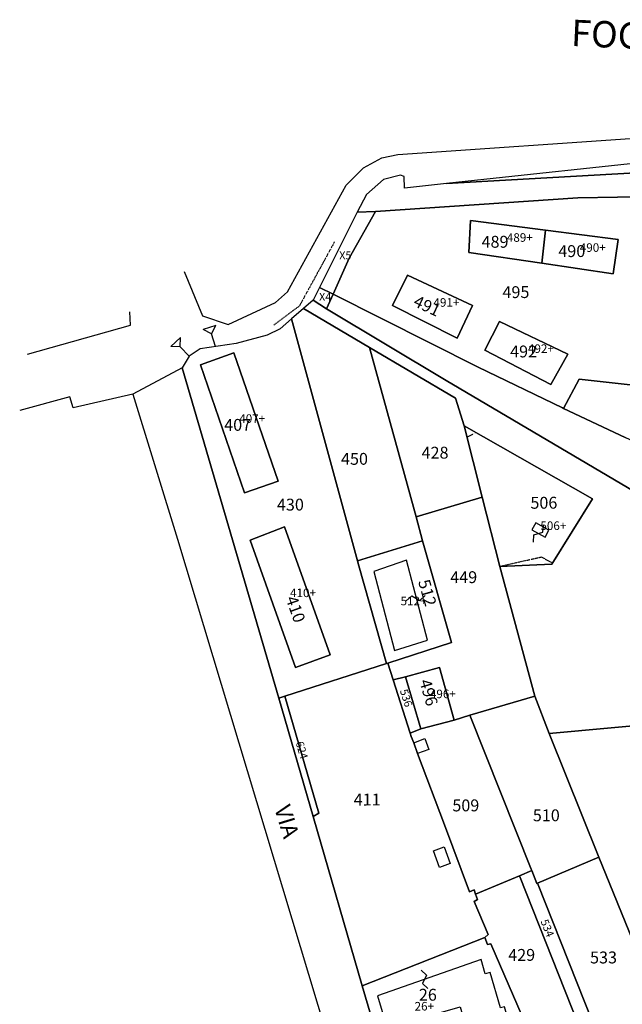
# Model space of a CAD drawing. Units: metres. Extents: x 2500303 to 2502166, y 4501883 to 4503907.
# Drawn here: x 2500925 to 2501108, y 4503217 to 4503515 of the extents above; entities that cross this region are included whole.
import ezdxf

# ---------------------------------------------------------------- set-up
doc = ezdxf.new("R2010")
doc.units = ezdxf.units.M
for name, pattern in [('CONTINUA', [0]), ('INTERNA', [0]), ('PUNTEGGIATA', [0.15, 0.025, -0.125]), ('TRATTO-PUNTO', [0.4, 0.15, -0.125, 0, -0.125])]:
    doc.linetypes.add(name, pattern=pattern)
for name, color, linetype in [('ACQUE', 4, 'CONTINUA'), ('CONFINE', 3, 'CONTINUA'), ('FABBRICATI', 1, 'CONTINUA'), ('LINEEVARIE', 6, 'CONTINUA'), ('PARTICELLE', 7, 'CONTINUA'), ('SIMBOLI', 6, 'CONTINUA'), ('STRADE', 8, 'CONTINUA'), ('TESTI', 3, 'CONTINUA')]:
    doc.layers.add(name, color=color, linetype=linetype)

# ---------------------------------------------------------------- blocks, each defined once
blk = doc.blocks.new('9', base_point=(5, 5))
at = {"layer": 'SIMBOLI'}
for p, q in [((2, 5), (4, 6)), ((4, 6), (6, 4)), ((6, 4), (8, 5))]:
    blk.add_line(p, q, dxfattribs=at)
blk = doc.blocks.new('2', base_point=(2, 5))
at = {"layer": 'SIMBOLI'}
for p, q in [((6, 5), (8, 7)), ((8, 3), (8, 7)), ((2, 5), (6, 5)), ((6, 5), (8, 3))]:
    blk.add_line(p, q, dxfattribs=at)

msp = doc.modelspace()

# ---------------------------------------------------------------- linework, layer by layer
at = {"layer": 'ACQUE'}
msp.add_lwpolyline([(2501027.7, 4503456.99), (2501033.23, 4503457.18), (2501094.57, 4503461.24), (2501118.62, 4503461.69), (2501118.89, 4503461.68), (2501156.65, 4503460.68), (2501194.28, 4503458.18), (2501208.86, 4503456.87), (2501209.18, 4503461.67), (2501207.71, 4503464.76), (2501124.51, 4503469.55), (2501054.74, 4503465.61), (2501042.03, 4503464.26), (2501041.95, 4503467.78), (2501040.84, 4503468.15), (2501035.63, 4503466.82), (2501030.54, 4503462.33), (2501027.7, 4503456.99)], close=True, dxfattribs=at)
at = {"layer": 'CONFINE'}
msp.add_lwpolyline([(2501124.58, 4503473.08), (2501054.74, 4503465.61), (2501042.03, 4503464.26), (2501041.95, 4503467.78), (2501040.84, 4503468.15), (2501035.63, 4503466.82), (2501030.54, 4503462.33), (2501027.7, 4503456.99), (2501016.25, 4503434.16), (2501014.34, 4503430.35), (2501011.43, 4503427.8), (2501007.8, 4503424.62), (2501004.37, 4503421.6), (2501000.44, 4503419.66), (2500991.01, 4503417.17), (2500980.1, 4503415.6), (2500976.84, 4503413.33), (2500974.66, 4503409.8), (2500959.76, 4503401.81), (2500973.26, 4503357.9), (2501047.58, 4503111.34)], dxfattribs=at)
at = {"layer": 'FABBRICATI'}
for points in [[(2501083.69, 4503441.49), (2501084.8, 4503451.53), (2501062.04, 4503454.44), (2501061.5, 4503444.75), (2501083.69, 4503441.49)], [(2501084.8, 4503451.53), (2501083.69, 4503441.49), (2501105.28, 4503438.31), (2501106.74, 4503448.72), (2501084.8, 4503451.53)], [(2501058.03, 4503418.78), (2501062.66, 4503428.66), (2501042.98, 4503437.84), (2501038.36, 4503428.66), (2501058.03, 4503418.78)], [(2501070.8, 4503423.84), (2501066.37, 4503415.18), (2501086.36, 4503404.8), (2501091.55, 4503414), (2501070.8, 4503423.84)], [(2500980.19, 4503410.68), (2500993.6, 4503371.93), (2501003.8, 4503375.46), (2500990.34, 4503414.38), (2500980.19, 4503410.68)], [(2500995.3, 4503357.62), (2501009.02, 4503319.14), (2501019.51, 4503322.88), (2501005.69, 4503361.64), (2500995.3, 4503357.62)], [(2501085.8, 4503360.66), (2501081.8, 4503362.91), (2501080.61, 4503360.78), (2501084.61, 4503358.54), (2501085.8, 4503360.66)], [(2501038.96, 4503324.28), (2501048.99, 4503327.4), (2501042.68, 4503351.58), (2501032.79, 4503348.14), (2501038.96, 4503324.28)], [(2501042.38, 4503316.31), (2501046.97, 4503300.48), (2501057.04, 4503303.14), (2501052.62, 4503319.09), (2501042.38, 4503316.31)], [(2501072.3, 4503216.35), (2501071.16, 4503216.01), (2501068.02, 4503226.74), (2501066.51, 4503226.3), (2501065.22, 4503230.7), (2501033.83, 4503219.68), (2501039.78, 4503199.8), (2501050.47, 4503201.89), (2501047.26, 4503213.02), (2501058.85, 4503216.36), (2501062.43, 4503203.92), (2501075.1, 4503206.76), (2501072.3, 4503216.35)]]:
    msp.add_lwpolyline(points, close=True, dxfattribs=at)
at = {"layer": 'LINEEVARIE', "linetype": 'INTERNA'}
for points in [[(2501039.97, 4503474.39), (2501116.23, 4503479.66)], [(2501035.21, 4503473.35), (2501039.97, 4503474.39)], [(2501029.57, 4503470.4), (2501035.21, 4503473.35)], [(2501024.35, 4503465.14), (2501029.57, 4503470.4)], [(2501006.61, 4503432.81), (2501024.35, 4503465.14)], [(2500975.28, 4503438.95), (2500980.82, 4503425.56)], [(2501002.95, 4503429.58), (2501006.61, 4503432.81)], [(2500988.6, 4503422.94), (2501002.95, 4503429.58)], [(2500959, 4503422.74), (2500958.81, 4503426.73)], [(2500980.82, 4503425.56), (2500988.6, 4503422.94)], [(2500927.82, 4503413.99), (2500959, 4503422.74)], [(2500940.62, 4503401.01), (2500925.44, 4503396.94)], [(2500941.66, 4503397.7), (2500940.62, 4503401.01)], [(2500959.76, 4503401.81), (2500941.66, 4503397.7)], [(2501044.88, 4503296.26), (2501048.2, 4503297.62)], [(2501048.2, 4503297.62), (2501049.4, 4503294.27)], [(2501049.4, 4503294.27), (2501045.93, 4503293.05)], [(2501050.78, 4503263.58), (2501054.03, 4503264.79)], [(2501052.66, 4503258.54), (2501050.78, 4503263.58)], [(2501054.03, 4503264.79), (2501055.9, 4503259.74)], [(2501055.9, 4503259.74), (2501052.66, 4503258.54)]]:
    msp.add_lwpolyline(points, dxfattribs=at)
at = {"layer": 'LINEEVARIE', "linetype": 'TRATTO-PUNTO'}
for points in [[(2501020.84, 4503447.99), (2501010.17, 4503428.52)], [(2501010.17, 4503428.52), (2501002.41, 4503422.77)]]:
    msp.add_lwpolyline(points, dxfattribs=at)
at = {"layer": 'LINEEVARIE', "linetype": 'PUNTEGGIATA'}
for points in [[(2501063.89, 4503390.29), (2501060.82, 4503388.74)], [(2501070.95, 4503349.7), (2501083.47, 4503352.58)], [(2501083.47, 4503352.58), (2501086.63, 4503350.87)]]:
    msp.add_lwpolyline(points, dxfattribs=at)
at = {"layer": 'PARTICELLE'}
for points in [[(2501054.74, 4503465.61), (2501124.51, 4503469.55), (2501124.84, 4503472.89), (2501169.21, 4503477.13), (2501194.69, 4503478.11), (2501200.2, 4503476.71), (2501204.79, 4503470.89), (2501207.71, 4503464.76), (2501215.85, 4503464.33), (2501215.4, 4503468.29), (2501210.91, 4503475.35), (2501206.45, 4503479.09), (2501197.7, 4503481.07), (2501178.26, 4503479.81), (2501124.51, 4503474.92), (2501124.58, 4503473.08), (2501054.74, 4503465.61)], [(2501020.4, 4503432.1), (2501064.38, 4503410.06), (2501089.87, 4503397.69), (2501090.22, 4503397.53), (2501094.99, 4503406.36), (2501111.3, 4503404.56), (2501111.95, 4503411.12), (2501114.34, 4503428.82), (2501115.5, 4503437.83), (2501118.04, 4503455.8), (2501118.89, 4503461.68), (2501118.62, 4503461.69), (2501094.57, 4503461.24), (2501033.23, 4503457.18), (2501025.23, 4503443.06), (2501020.4, 4503432.1)], [(2501016.25, 4503434.16), (2501020.4, 4503432.1), (2501025.23, 4503443.06), (2501033.23, 4503457.18), (2501027.7, 4503456.99), (2501016.25, 4503434.16)], [(2501083.69, 4503441.49), (2501084.8, 4503451.53), (2501062.04, 4503454.44), (2501061.5, 4503444.75), (2501083.69, 4503441.49)], [(2501084.8, 4503451.53), (2501083.69, 4503441.49), (2501105.28, 4503438.31), (2501106.74, 4503448.72), (2501084.8, 4503451.53)], [(2501058.03, 4503418.78), (2501062.66, 4503428.66), (2501042.98, 4503437.84), (2501038.36, 4503428.66), (2501058.03, 4503418.78)], [(2501014.34, 4503430.35), (2501018.44, 4503427.69), (2501020.4, 4503432.1), (2501016.25, 4503434.16), (2501014.34, 4503430.35)], [(2501155.88, 4503366.93), (2501108.85, 4503388.76), (2501090.22, 4503397.53), (2501089.87, 4503397.69), (2501064.38, 4503410.06), (2501020.4, 4503432.1), (2501018.44, 4503427.69), (2501054.65, 4503406.03), (2501164.49, 4503341.16), (2501155.88, 4503366.93)], [(2501007.8, 4503424.62), (2501027.77, 4503351.4), (2501047.47, 4503357.48), (2501045.58, 4503364.73), (2501031.47, 4503415.93), (2501011.43, 4503427.8), (2501007.8, 4503424.62)], [(2500976.84, 4503413.33), (2500974.66, 4503409.8), (2501003.97, 4503309.8), (2501005.82, 4503310.4), (2501036.54, 4503320.28), (2501028.19, 4503349.84), (2501027.77, 4503351.4), (2501007.8, 4503424.62), (2501004.37, 4503421.6), (2501000.44, 4503419.66), (2500991.01, 4503417.17), (2500980.1, 4503415.6), (2500976.84, 4503413.33)], [(2501070.8, 4503423.84), (2501066.37, 4503415.18), (2501086.36, 4503404.8), (2501091.55, 4503414), (2501070.8, 4503423.84)], [(2500980.19, 4503410.68), (2500993.6, 4503371.93), (2501003.8, 4503375.46), (2500990.34, 4503414.38), (2500980.19, 4503410.68)], [(2501031.47, 4503415.93), (2501045.58, 4503364.73), (2501065.6, 4503370.67), (2501060.08, 4503392.28), (2501057.51, 4503400.67), (2501031.47, 4503415.93)], [(2501070.95, 4503349.7), (2501086.7, 4503350.36), (2501098.96, 4503370.14), (2501060.08, 4503392.28), (2501065.6, 4503370.67), (2501070.95, 4503349.7)], [(2501038.6, 4503315.39), (2501042.38, 4503316.31), (2501052.62, 4503319.09), (2501057.04, 4503303.14), (2501061.85, 4503304.69), (2501081.54, 4503310.41), (2501070.95, 4503349.7), (2501065.6, 4503370.67), (2501045.58, 4503364.73), (2501047.47, 4503357.48), (2501056.25, 4503326.69), (2501037, 4503320.43), (2501038.6, 4503315.39)], [(2500995.3, 4503357.62), (2501009.02, 4503319.14), (2501019.51, 4503322.88), (2501005.69, 4503361.64), (2500995.3, 4503357.62)], [(2501027.77, 4503351.4), (2501028.19, 4503349.84), (2501036.54, 4503320.28), (2501037, 4503320.43), (2501056.25, 4503326.69), (2501047.47, 4503357.48), (2501027.77, 4503351.4)], [(2501037, 4503320.43), (2501036.54, 4503320.28), (2501005.82, 4503310.4), (2501016.12, 4503275.02), (2501014.37, 4503273.98), (2501029.2, 4503222.72), (2501066.34, 4503237.32), (2501067.39, 4503238.21), (2501063.1, 4503248.27), (2501064.12, 4503248.81), (2501063.55, 4503250.49), (2501063.11, 4503251.75), (2501061.69, 4503251.13), (2501054.14, 4503271.48), (2501045.93, 4503293.05), (2501044.88, 4503296.26), (2501044.05, 4503298.25), (2501043.75, 4503299.2), (2501038.6, 4503315.39), (2501037, 4503320.43)], [(2501042.38, 4503316.31), (2501046.97, 4503300.48), (2501057.04, 4503303.14), (2501052.62, 4503319.09), (2501042.38, 4503316.31)], [(2501043.75, 4503299.2), (2501046.97, 4503300.48), (2501042.38, 4503316.31), (2501038.6, 4503315.39), (2501043.75, 4503299.2)], [(2501003.97, 4503309.8), (2501014.37, 4503273.98), (2501016.12, 4503275.02), (2501005.82, 4503310.4), (2501003.97, 4503309.8)], [(2501081.54, 4503310.41), (2501061.85, 4503304.69), (2501080.4, 4503258.08), (2501080.56, 4503257.67), (2501082.13, 4503253.7), (2501082.36, 4503253.8), (2501100.87, 4503261.71), (2501085.87, 4503299.15), (2501081.54, 4503310.41)], [(2501043.75, 4503299.2), (2501044.05, 4503298.25), (2501044.88, 4503296.26), (2501045.93, 4503293.05), (2501054.14, 4503271.48), (2501061.69, 4503251.13), (2501063.11, 4503251.75), (2501063.55, 4503250.49), (2501076.87, 4503255.99), (2501080.56, 4503257.67), (2501080.4, 4503258.08), (2501061.85, 4503304.69), (2501057.04, 4503303.14), (2501046.97, 4503300.48), (2501043.75, 4503299.2)], [(2501123.52, 4503206.15), (2501132.87, 4503221.58), (2501149.98, 4503225.41), (2501132.76, 4503277.36), (2501124.54, 4503302.66), (2501085.87, 4503299.15), (2501100.87, 4503261.71), (2501123.52, 4503206.15)], [(2501123.52, 4503206.15), (2501100.87, 4503261.71), (2501082.36, 4503253.8), (2501101.28, 4503205.97), (2501123.52, 4503206.15)], [(2501080.56, 4503257.67), (2501076.87, 4503255.99), (2501096.67, 4503206.05), (2501101.28, 4503205.97), (2501082.36, 4503253.8), (2501082.13, 4503253.7), (2501080.56, 4503257.67)], [(2501081.5, 4503204.11), (2501082.83, 4503203.76), (2501082.68, 4503206.28), (2501096.67, 4503206.05), (2501076.87, 4503255.99), (2501063.55, 4503250.49), (2501064.12, 4503248.81), (2501063.1, 4503248.27), (2501067.39, 4503238.21), (2501066.34, 4503237.32), (2501067.17, 4503235.24), (2501068.14, 4503235.46), (2501080.35, 4503207.51), (2501080.43, 4503207.05), (2501081.5, 4503204.11)], [(2501066.34, 4503237.32), (2501029.2, 4503222.72), (2501037.18, 4503195.67), (2501081.5, 4503204.11), (2501080.43, 4503207.05), (2501080.35, 4503207.51), (2501068.14, 4503235.46), (2501067.17, 4503235.24), (2501066.34, 4503237.32)]]:
    msp.add_lwpolyline(points, close=True, dxfattribs=at)
at = {"layer": 'PARTICELLE', "linetype": 'INTERNA'}
for points in [[(2501084.8, 4503451.53), (2501106.74, 4503448.72), (2501105.28, 4503438.31), (2501083.69, 4503441.49), (2501061.5, 4503444.75), (2501062.04, 4503454.44), (2501084.8, 4503451.53)], [(2501058.03, 4503418.78), (2501038.36, 4503428.66), (2501042.98, 4503437.84), (2501062.66, 4503428.66), (2501058.03, 4503418.78)], [(2501070.8, 4503423.84), (2501091.55, 4503414), (2501086.36, 4503404.8), (2501066.37, 4503415.18), (2501070.8, 4503423.84)], [(2500980.19, 4503410.68), (2500990.34, 4503414.38), (2501003.8, 4503375.46), (2500993.6, 4503371.93), (2500980.19, 4503410.68)], [(2500995.3, 4503357.62), (2501005.69, 4503361.64), (2501019.51, 4503322.88), (2501009.02, 4503319.14), (2500995.3, 4503357.62)]]:
    msp.add_lwpolyline(points, close=True, dxfattribs=at)
at = {"layer": 'PARTICELLE'}
for points in [[(2501164.49, 4503341.16), (2501054.65, 4503406.03), (2501018.44, 4503427.69), (2501014.34, 4503430.35), (2501011.43, 4503427.8), (2501011.43, 4503427.8), (2501031.47, 4503415.93), (2501057.51, 4503400.67), (2501060.08, 4503392.28), (2501098.96, 4503370.14), (2501086.7, 4503350.36), (2501070.95, 4503349.7), (2501081.54, 4503310.41), (2501085.87, 4503299.15), (2501124.54, 4503302.66)], [(2501111.3, 4503404.56), (2501094.99, 4503406.36), (2501090.22, 4503397.53), (2501108.85, 4503388.76)]]:
    msp.add_lwpolyline(points, dxfattribs=at)
at = {"layer": 'STRADE'}
msp.add_lwpolyline([(2501037.18, 4503195.67), (2501029.2, 4503222.72), (2501014.37, 4503273.98), (2501003.97, 4503309.8), (2500974.66, 4503409.8), (2500959.76, 4503401.81), (2500959.76, 4503401.81), (2500973.26, 4503357.9), (2501047.58, 4503111.34)], dxfattribs=at)

# ---------------------------------------------------------------- block references
at = {"layer": 'SIMBOLI', "xscale": 0.99856978222791, "yscale": 0.99856978222791, "zscale": 0.99856978222791}
for name, p, rotation in [('2', (2500984.73, 4503416.28), 107.1441471103003), ('2', (2500976.84, 4503413.33), 133.5591471103003), ('9', (2501082.61, 4503359.66), 60.10114711030027), ('9', (2501045.44, 4503340.08), 15.23514711030027), ('9', (2501048.11, 4503224.68), 289.6291471103003)]:
    msp.add_blockref(name, p, dxfattribs=dict(at, rotation=rotation))

# ---------------------------------------------------------------- texts
at = {"layer": 'FABBRICATI', "color": 7}
for s, p in [('489+', (2501073.04, 4503447.97)), ('490+', (2501095.14, 4503444.92)), ('491+', (2501050.81, 4503428.31)), ('492+', (2501079.44, 4503414.32)), ('407+', (2500991.97, 4503393.15)), ('506+', (2501083.2, 4503360.72)), ('410+', (2501007.36, 4503340.39)), ('512+', (2501040.84, 4503337.93)), ('496+', (2501049.73, 4503309.79)), ('26+', (2501045.09, 4503215.23))]:
    msp.add_text(s, height=2.596, rotation=0.1651, dxfattribs=at).set_placement(p)
at = {"layer": 'PARTICELLE', "color": 7}
for s, height, rotation, p in [('489', 3.595, 0.1651, (2501065.38, 4503446.17)), ('X5', 2.397, 0.1651, (2501022.27, 4503442.66)), ('490', 3.595, 0.1651, (2501088.64, 4503443.35)), ('X4', 2.397, 0.1651, (2501016.16, 4503430.12)), ('495', 3.595, 0.1651, (2501071.71, 4503430.94)), ('491', 3.595, 334.6821, (2501044.42, 4503428.7)), ('492', 3.595, 0.1651, (2501074.03, 4503412.97)), ('407', 3.595, 0.1651, (2500987.41, 4503390.74)), ('428', 3.595, 0.1651, (2501047.21, 4503382.31)), ('450', 3.595, 0.1651, (2501022.8, 4503380.45)), ('430', 3.595, 0.1651, (2501003.38, 4503366.59)), ('506', 3.595, 0.1651, (2501080.18, 4503367.16)), ('449', 3.595, 0.1651, (2501055.9, 4503344.62)), ('512', 3.595, 285.9201, (2501046.13, 4503345.15)), ('410', 3.595, 289.6451, (2501005.98, 4503339.99)), ('496', 3.595, 286.3791, (2501046.49, 4503314.94)), ('536', 2.397, 287.6391, (2501040.6, 4503312.09)), ('624', 2.397, 286.2641, (2501009.03, 4503296.35)), ('411', 3.595, 0.1651, (2501026.64, 4503277.3)), ('509', 3.595, 0.1651, (2501056.53, 4503275.53)), ('510', 3.595, 0.1651, (2501080.92, 4503272.53)), ('534', 2.397, 291.7071, (2501083.2, 4503242.27)), ('429', 3.595, 0.1651, (2501073.46, 4503230.26)), ('533', 3.595, 0.1651, (2501098.25, 4503229.49)), ('26', 3.595, 0.1651, (2501046.39, 4503218.21))]:
    msp.add_text(s, height=height, rotation=rotation, dxfattribs=at).set_placement(p)
at = {"layer": 'TESTI', "color": 3}
for s, height, rotation, p in [('FOGLIO                                16', 7.9886, 357.3731, (2501092.37, 4503507.29)), ('VIA', 4.993, 286.8941, (2501002.54, 4503276.56))]:
    msp.add_text(s, height=height, rotation=rotation, dxfattribs=at).set_placement(p)

doc.saveas('drawing.dxf')
